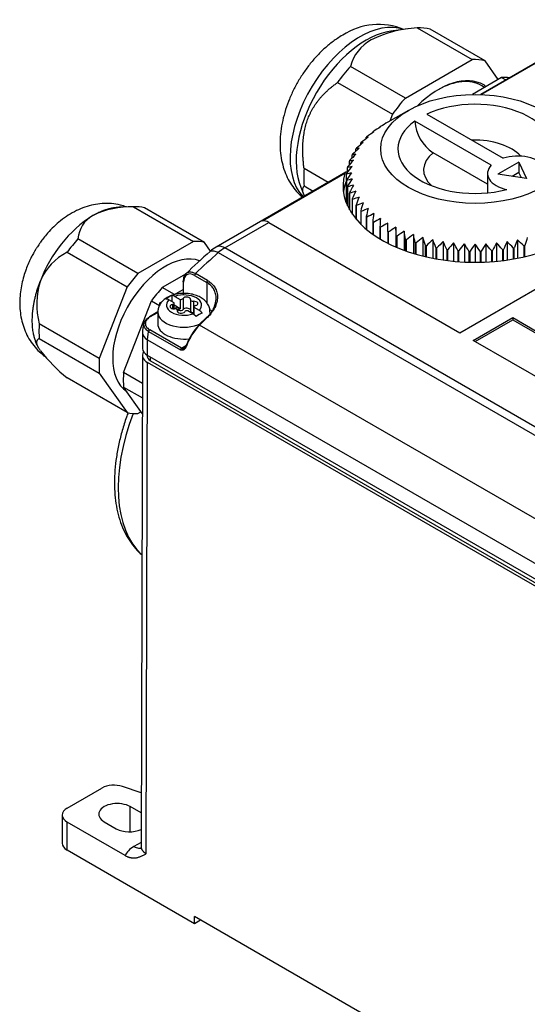
# Model space of a CAD drawing. Units: millimetres. Extents: x 5 to 415, y 5 to 292.
# Drawn here: x 40 to 63, y 39 to 85 of the extents above; entities that cross this region are included whole.
import ezdxf

# ---------------------------------------------------------------- set-up
doc = ezdxf.new("R2010")
doc.units = ezdxf.units.MM
doc.layers.add('Default', color=7, linetype='Continuous')
doc.layers.add('NEULHS_SYSTEM_41', color=7, linetype='Continuous')

# ---------------------------------------------------------------- blocks, each defined once
blk = doc.blocks.new('SE4')
at = {"layer": 'NEULHS_SYSTEM_41', "color": 7, "linetype": 'Continuous'}
for p, q in [((57.773, 84.554), (56.978, 84.446)), ((58.206, 84.603), (60.767, 83.125)), ((61.373, 83.07), (58.812, 84.549)), ((65.681, 84.109), (61.156, 81.497)), ((57.656, 81.329), (60.767, 83.125)), ((57.656, 81.329), (55.095, 82.807)), ((61.196, 81.496), (63.722, 82.954)), ((61.988, 82.196), (61.373, 83.07)), ((62.147, 82.288), (60.781, 81.5)), ((62.147, 82.288), (62.337, 82.179)), ((54.489, 82.053), (57.05, 80.574)), ((61.352, 81.829), (61.215, 81.908)), ((57.797, 80.757), (56.836, 80.202)), ((57.05, 80.574), (56.926, 80.253)), ((58.662, 80.584), (62.223, 78.529)), ((56.467, 79.969), (56.467, 79.983)), ((61.657, 78.202), (58.096, 80.258)), ((55.834, 79.448), (55.834, 79.503)), ((56.133, 79.718), (56.133, 79.751)), ((55.575, 79.161), (55.575, 79.24)), ((55.179, 78.543), (55.179, 78.681)), ((55.355, 78.859), (55.355, 78.966)), ((61.489, 77.319), (58.953, 78.784)), ((54.957, 77.872), (54.957, 78.091)), ((55.045, 78.214), (55.045, 78.389)), ((62.954, 78.345), (61.974, 77.78)), ((62.954, 78.345), (63.313, 77.573)), ((62.954, 78.345), (62.954, 77.855)), ((54.883, 77.875), (48.831, 74.381)), ((50.994, 75.605), (54.835, 77.823)), ((54.055, 77.397), (52.933, 78.044)), ((54.913, 77.518), (54.913, 77.79)), ((60.202, 70.387), (72.93, 77.736)), ((61.489, 77.817), (61.489, 76.909)), ((63.313, 77.573), (61.974, 77.78)), ((62.954, 77.855), (62.644, 77.676)), ((63.068, 77.61), (62.954, 77.855)), ((52.779, 77.172), (52.926, 76.812)), ((52.933, 77.236), (53.355, 76.993)), ((54.913, 77.518), (54.913, 76.539)), ((54.916, 76.508), (54.916, 77.488)), ((54.957, 77.217), (54.957, 76.313)), ((54.964, 76.299), (54.964, 77.187)), ((55.045, 76.919), (55.045, 76.139)), ((55.057, 76.119), (55.057, 76.89)), ((45.016, 76.264), (44.299, 76.243)), ((44.98, 76.263), (47.78, 74.647)), ((54.957, 76.488), (54.916, 76.508)), ((55.179, 76.627), (55.179, 75.924)), ((55.194, 75.901), (55.194, 76.598)), ((55.355, 76.343), (55.355, 75.691)), ((55.376, 75.667), (55.376, 76.314)), ((48.285, 74.602), (45.486, 76.218)), ((55.045, 76.174), (55.021, 76.184)), ((55.575, 76.068), (55.575, 75.451)), ((55.599, 75.427), (55.599, 76.041)), ((55.834, 75.806), (55.834, 75.213)), ((55.863, 75.19), (55.863, 75.78)), ((49.232, 74.342), (51.292, 75.531)), ((51.292, 75.531), (60.202, 70.387)), ((56.133, 75.557), (56.133, 74.984)), ((56.165, 74.961), (56.165, 75.533)), ((56.467, 75.325), (56.467, 74.765)), ((56.836, 75.11), (56.836, 75.499)), ((56.503, 74.744), (56.503, 75.303)), ((56.836, 75.11), (56.836, 74.561)), ((56.875, 74.542), (56.875, 75.09)), ((57.206, 75.303), (57.206, 74.387)), ((57.235, 74.915), (57.235, 74.375)), ((57.277, 74.357), (57.277, 74.897)), ((57.605, 75.126), (57.605, 74.228)), ((58.029, 74.97), (58.029, 74.086)), ((45.188, 73.15), (42.388, 74.766)), ((47.78, 74.647), (45.188, 73.15)), ((48.573, 74.192), (48.285, 74.602)), ((57.663, 74.741), (57.663, 74.207)), ((57.707, 74.191), (57.707, 74.724)), ((58.115, 74.589), (58.115, 74.06)), ((58.162, 74.046), (58.162, 74.575)), ((58.474, 74.836), (58.474, 73.963)), ((58.588, 74.46), (58.588, 73.935)), ((58.637, 73.924), (58.637, 74.448)), ((58.939, 74.725), (58.939, 73.86)), ((59.418, 74.638), (59.418, 73.779)), ((59.909, 74.575), (59.909, 73.72)), ((60.407, 74.537), (60.407, 73.685)), ((60.909, 74.525), (60.909, 73.673)), ((61.411, 74.537), (61.411, 73.685)), ((61.909, 74.575), (61.909, 73.72)), ((62.4, 74.638), (62.4, 73.779)), ((62.879, 74.725), (62.879, 73.86)), ((63.18, 74.448), (63.18, 73.924)), ((63.229, 73.935), (63.229, 74.46)), ((41.883, 74.138), (44.682, 72.521)), ((48.933, 74.123), (73.541, 59.916)), ((73.839, 60.135), (49.232, 74.342)), ((59.079, 74.355), (59.079, 73.834)), ((59.13, 73.825), (59.13, 74.346)), ((59.584, 74.276), (59.584, 73.756)), ((59.636, 73.75), (59.636, 74.269)), ((60.099, 74.222), (60.099, 73.704)), ((60.152, 73.7), (60.152, 74.218)), ((60.621, 74.194), (60.621, 73.677)), ((60.673, 73.676), (60.673, 74.193)), ((61.144, 74.193), (61.144, 73.676)), ((61.197, 73.677), (61.197, 74.194)), ((61.666, 74.218), (61.666, 73.7)), ((61.718, 73.704), (61.718, 74.222)), ((62.182, 74.269), (62.182, 73.75)), ((62.233, 73.756), (62.233, 74.276)), ((62.688, 74.346), (62.688, 73.825)), ((62.738, 73.834), (62.738, 74.355)), ((47.436, 73.141), (46.319, 72.497)), ((47.827, 73.063), (48.393, 72.737)), ((48.433, 72.822), (47.867, 73.149)), ((47.295, 72.781), (47.295, 72.224)), ((47.318, 72.192), (47.318, 72.741)), ((48.393, 72.737), (48.393, 71.79)), ((44.682, 72.521), (43.386, 69.181)), ((46.885, 72.17), (46.319, 72.497)), ((46.767, 72.124), (46.767, 71.841)), ((46.854, 72.152), (47.295, 72.407)), ((44.518, 68.528), (45.814, 71.868)), ((45.814, 71.868), (46.187, 71.652)), ((46.201, 71.775), (46.314, 71.84)), ((46.246, 71.749), (46.201, 71.775)), ((46.201, 71.687), (46.201, 71.775)), ((46.87, 71.781), (46.629, 71.92)), ((46.793, 71.701), (46.793, 71.508)), ((46.872, 71.501), (46.872, 71.768)), ((47.155, 71.502), (46.872, 71.666)), ((46.911, 72.084), (47.155, 71.943)), ((47.155, 71.943), (47.155, 71.502)), ((47.294, 71.988), (47.294, 71.465)), ((47.638, 71.923), (47.638, 71.4)), ((47.78, 71.852), (47.78, 71.329)), ((46.117, 71.362), (45.721, 71.133)), ((45.779, 71.14), (46.112, 71.332)), ((46.112, 71.351), (46.112, 70.796)), ((47.027, 71.42), (47.027, 71.388)), ((47.029, 71.384), (47.029, 71.431)), ((47.1, 71.517), (47.1, 71.435)), ((47.753, 71.271), (47.511, 71.411)), ((47.791, 71.585), (47.791, 71.245)), ((47.792, 71.575), (48.036, 71.434)), ((47.792, 71.244), (47.792, 71.575)), ((48.552, 71.279), (48.552, 71.351)), ((43.386, 69.181), (40.587, 70.797)), ((48.394, 71.111), (48.027, 70.748)), ((69.305, 58.478), (48.064, 70.742)), ((60.824, 70.028), (62.662, 71.09)), ((60.909, 69.979), (62.662, 70.992)), ((62.662, 71.09), (67.032, 68.567)), ((62.662, 71.09), (62.662, 70.992)), ((62.662, 70.992), (67.032, 68.469)), ((45.401, 70.388), (45.401, 69.653)), ((45.635, 70.055), (45.681, 70.448)), ((45.681, 70.448), (47.166, 69.591)), ((47.22, 69.669), (45.735, 70.527)), ((40.587, 70.123), (43.386, 68.507)), ((45.635, 70.055), (70.243, 55.848)), ((45.635, 69.326), (45.635, 70.055)), ((71.377, 63.935), (60.824, 70.028)), ((40.533, 69.719), (40.545, 69.697)), ((45.601, 69.347), (45.601, 69.326)), ((47.419, 69.784), (47.22, 69.669)), ((45.401, 69.327), (45.332, 46.414)), ((45.566, 46.095), (45.635, 68.999)), ((70.243, 55.119), (45.635, 69.326)), ((70.243, 54.792), (45.635, 68.999)), ((45.777, 69.081), (45.777, 69.244)), ((45.777, 69.081), (70.384, 54.874)), ((43.386, 68.507), (44.682, 66.663)), ((45.397, 68.02), (44.518, 68.528)), ((44.682, 66.663), (41.883, 68.279)), ((44.518, 67.854), (45.395, 67.347)), ((45.393, 66.609), (44.518, 67.854)), ((45.188, 66.618), (45.329, 66.7)), ((41.887, 48.219), (43.504, 49.153)), ((45.339, 48.936), (44.47, 49.226)), ((45.337, 47.992), (44.829, 48.285)), ((44.829, 47.111), (44.829, 48.285)), ((41.653, 47.893), (41.649, 46.585)), ((41.883, 46.257), (41.887, 47.566)), ((44.586, 46.008), (41.887, 47.566)), ((43.613, 47.583), (44.179, 47.256)), ((45.332, 46.616), (45, 46.424)), ((47.823, 42.828), (41.883, 46.257)), ((47.823, 42.828), (47.824, 43.155)), ((48.107, 42.992), (47.823, 42.828)), ((67.906, 31.561), (47.824, 43.155))]:
    blk.add_line(p, q, dxfattribs=at)
for centre, radius, start, end in [((56.408, 81.717), 3.048, 67.1178, 123.2968), ((58.443, 79.301), 5.307, 92.564, 116.6517), ((57.011, 82.306), 1.981, 118.6175, 165.3402), ((69.8, 58.882), 24.949, 122.2253, 123.1301), ((56.5, 79.869), 0.118, 91.7055, 105.9378), ((68.553, 59.917), 23.426, 120.0121, 120.9568), ((59.987, 80.37), 1.894, 183.4076, 236.9018), ((72.689, 57.235), 27.883, 126.9694, 127.8009), ((55.999, 78.489), 1.026, 94.408, 99.2529), ((71.176, 57.988), 26.429, 124.5415, 125.4089), ((56.215, 79.297), 0.462, 92.9896, 100.216), ((76.209, 56.141), 30.838, 132.1949, 132.9561), ((55.85, 76.235), 2.775, 97.3299, 100.2695), ((74.358, 56.622), 29.34, 129.5176, 130.314), ((55.872, 77.463), 1.802, 95.858, 99.5107), ((78.282, 55.782), 32.432, 135.0098, 135.7348), ((55.947, 74.831), 3.927, 98.824, 101.2906), ((83.368, 55.373), 36.242, 141.0823, 141.7285), ((56.548, 71.6), 6.683, 101.8902, 103.7717), ((80.639, 55.531), 34.199, 137.9701, 138.657), ((56.177, 73.276), 5.237, 100.3429, 102.474), ((86.605, 55.289), 38.71, 144.3514, 144.9536), ((57.068, 69.836), 8.24, 103.47, 105.1591), ((57.743, 68.017), 9.884, 105.0868, 106.6235), ((90.554, 55.261), 41.824, 147.78, 148.334), ((58.575, 66.176), 11.588, 106.7454, 108.1588), ((95.541, 55.269), 45.92, 151.3677, 151.8689), ((59.563, 64.347), 13.328, 108.4511, 109.7626), ((102.109, 55.293), 51.552, 155.1104, 155.5536), ((60.706, 62.56), 15.081, 110.2093, 111.4356), ((111.237, 55.315), 59.707, 158.99951, 159.37949), ((44.887, 72.085), 4.18, 88.7193, 115.4681), ((61.999, 60.847), 16.826, 112.0261, 113.1799), ((124.878, 55.32), 72.343, 163.0216, 163.33316), ((46.401, 70.688), 6.14, 122.6399, 159.7722), ((43.737, 74.671), 1.352, 118.5969, 175.9374), ((63.436, 59.234), 18.544, 113.9078, 114.9991), ((147.581, 55.292), 94.012, 167.15813, 167.39655), ((65.011, 57.745), 20.223, 115.8611, 116.8979), ((192.972, 55.222), 138.342, 171.38569, 171.54702), ((66.719, 56.4), 21.851, 117.8933, 118.8817), ((329.148, 55.1), 273.43, 175.67659, 175.758), ((68.553, 55.214), 23.426, 120.0121, 120.9568), ((70.51, 54.197), 24.949, 122.2253, 123.1301), ((-215.446, 54.69), 273.43, 4.242, 4.32341), ((72.59, 53.356), 26.429, 124.5415, 125.4089), ((-79.176, 54.405), 138.342, 8.45298, 8.61431), ((74.798, 52.692), 27.883, 126.9694, 127.8009), ((-33.631, 54.075), 94.012, 12.60345, 12.84187), ((77.144, 52.202), 29.34, 129.5176, 130.314), ((-10.715, 53.711), 72.343, 16.66684, 16.9784), ((79.651, 51.878), 30.838, 132.1949, 132.9561), ((3.198, 53.328), 59.707, 20.62051, 21.00049), ((82.355, 51.709), 32.432, 135.0098, 135.7348), ((12.654, 52.941), 51.552, 24.4464, 24.8896), ((85.311, 51.679), 34.199, 137.9701, 138.657), ((19.604, 52.571), 45.92, 28.1311, 28.6323), ((88.604, 51.77), 36.242, 141.0823, 141.7285), ((25.024, 52.238), 41.824, 31.666, 32.22), ((92.365, 51.964), 38.71, 144.3514, 144.9536), ((29.453, 51.964), 38.71, 35.0464, 35.6486), ((96.794, 52.238), 41.824, 147.78, 148.334), ((33.213, 51.77), 36.242, 38.2715, 38.9177), ((102.213, 52.571), 45.92, 151.3677, 151.8689), ((36.506, 51.679), 34.199, 41.343, 42.0299), ((109.163, 52.941), 51.552, 155.1104, 155.5536), ((39.462, 51.709), 32.432, 44.2652, 44.9902), ((118.62, 53.328), 59.707, 158.99951, 159.37949), ((42.166, 51.878), 30.838, 47.0439, 47.8051), ((132.533, 53.711), 72.343, 163.0216, 163.33316), ((43.065, 71.786), 2.632, 116.681, 157.0866), ((87.038, 31.044), 57.808, 131.74427, 133.24917), ((49.456, 73.231), 1.306, 118.514, 133.8342), ((47.954, 73.056), 0.127, 133.1667, 176.8268), ((43.991, 71.714), 3.525, 161.8762, 195.0752), ((48.519, 72.73), 0.127, 133.1667, 176.8268), ((47.503, 70.522), 1.762, 114.683, 125.317), ((46.774, 71.866), 0.257, 57.6205, 91.5433), ((46.491, 71.703), 0.257, 57.6205, 91.5433), ((47.476, 70.81), 0.538, 38.3743, 59.0003), ((48.917, 69.706), 1.762, 114.683, 125.317), ((47.759, 70.973), 0.538, 38.3743, 59.0003), ((46.886, 70.386), 1.485, 162.7591, 180.1845), ((45.805, 70.421), 0.127, 123.1893, 167.3453), ((47.328, 74.87), 8.549, 218.5297, 230.4355), ((47.289, 69.563), 0.127, 123.1893, 167.3453)]:
    blk.add_arc(centre, radius, start, end, dxfattribs=at)
for centre, major_axis, ratio, start_param, end_param in [((55.535, 80.43), (2.3, 3.984), 0.57735, 0.10232, 2.975091), ((56.65, 79.786), (2.64, 4.573), 0.57735, 0.1679, 0.355698), ((55.818, 80.267), (-2.3, -3.984), 0.57735, 3.562127, 5.862651), ((59.212, 78.307), (2.64, 4.573), 0.57735, 0.1679, 0.355698), ((56.65, 79.786), (2.64, 4.573), 0.57735, 1.215098, 1.402896), ((59.212, 78.307), (2.1, 3.637), 0.57735, 0, 1.123108), ((59.155, 78.34), (2.06, 3.568), 0.57735, 0, 0.775736), ((60.626, 77.491), (2.63, 4.555), 0.57735, 0.252774, 0.364072), ((59.212, 78.307), (2.1, 3.637), 0.57735, 6.227515, 6.283185), ((59.212, 78.307), (2.64, 4.573), 0.57735, 1.215098, 1.402896), ((60.909, 78.961), (-3.6, 0), 0.57735, 2.720072, 5.386446), ((60.909, 78.961), (3.6, 0), 0.57735, 2.467536, 5.13391), ((60.909, 77.981), (-2.4, 0), 0.57735, 3.622066, 4.768058), ((60.909, 77.981), (2.4, 0), 0.57735, 2.523644, 3.700585), ((62.889, 77.817), (1.4, 0), 0.57735, 0.370539, 2.066443), ((60.909, 77.23), (6.16, 0), 0.57735, 2.973974, 6.594752), ((62.889, 77.817), (1.4, 0), 0.57735, 2.645946, 4.34185), ((56.65, 79.786), (-2.64, -4.573), 0.57735, -0.879297, -0.691499), ((60.909, 76.674), (6.16, 0), 0.57735, 2.909887, 3.063456), ((43.684, 72.249), (2.2, 3.811), 0.57735, 0.1679, 0.355698), ((51.292, 74.878), (-0.4, 0.693), 0.57735, 5.497787, 6.052598), ((43.684, 72.249), (2.2, 3.811), 0.57735, 1.215098, 1.402896), ((46.484, 70.632), (2.2, 3.811), 0.57735, 0.1679, 0.355698), ((46.484, 70.632), (1.75, 3.031), 0.57735, 0.095202, 3.101465), ((57.656, 42.336), (23.378, 40.492), 0.57735, 1.052395, 1.085986), ((49.232, 73.035), (0.8, 1.386), 0.57735, 0.785398, 1.052395), ((46.484, 70.632), (2.2, 3.811), 0.57735, 1.215098, 1.402896), ((47.829, 72.444), (0.345, -0.656), 0.574347, 2.40397, 3.971209), ((47.615, 69.979), (2.2, 3.811), 0.57735, 1.215098, 1.402896), ((47.332, 71.677), (0.82, 0), 0.57735, 0.785404, 2.10979), ((47.332, 71.677), (0.82, 0), 0.57735, 2.602606, 3.926971), ((46.859, 71.605), (0.18, 0), 0.57735, 1.943642, 4.863965), ((46.748, 71.768), (-0.124, 0), 0.57735, 1.943642, 3.323173), ((47.178, 72.014), (-0.124, 0), 0.57735, 1.384113, 2.77321), ((47.461, 71.95), (-0.18, 0), 0.57735, 2.983468, 5.914803), ((47.762, 71.923), (0.124, 0), 0.57735, 2.983468, 4.859804), ((47.806, 71.749), (-0.18, 0), 0.57735, 1.935475, 4.859804), ((47.915, 71.585), (0.124, 0), 0.57735, 1.935475, 3.277826), ((47.332, 71.677), (-0.82, 0), 0.57735, 2.6026, 3.926983), ((47.332, 71.351), (-1.22, 0), 0.57735, 0.001202, 2.269059), ((47.332, 71.677), (-0.82, 0), 0.57735, 0.785417, 2.109785), ((46.986, 71.437), (0.18, 0), 0.57735, 0.887024, 2.254925), ((46.905, 71.431), (-0.124, 0), 0.57735, 2.98763, 4.863965), ((47.205, 71.404), (0.18, 0), 0.57735, 2.98763, 5.911959), ((46.986, 71.355), (0.18, 0), 0.57735, 0.887024, 1.377507), ((47.178, 71.573), (-0.124, 0), 0.57735, 0.887024, 1.384113), ((47.178, 71.491), (0.124, 0), 0.57735, 4.028616, 5.914803), ((47.461, 71.428), (-0.18, 0), 0.57735, 3.347236, 5.914803), ((47.488, 71.341), (0.124, 0), 0.57735, 1.387303, 2.770366), ((47.762, 71.4), (0.124, 0), 0.57735, 3.141593, 4.859804), ((47.806, 71.227), (-0.18, 0), 0.57735, -1.484139, -1.423382), ((47.332, 70.959), (-1.5, 0), 0.57735, 3.651107, 3.747761), ((43.684, 72.249), (-2.2, -3.811), 0.57735, -0.879297, -0.691499), ((47.332, 70.796), (1.22, 0), 0.57735, 3.141593, 4.914218), ((48.393, 69.769), (-0.76, -1.317), 0.57735, 4.275223, 5.013689), ((48.45, 69.737), (-0.8, -1.386), 0.57735, 4.275012, 5.0139), ((48.083, 70.692), (0.0565, -0.0567), 0.345839, 3.141217, 3.804384), ((48.083, 70.692), (0.0565, -0.0567), 0.345839, 2.233587, 3.141217), ((59.339, 41.364), (23.378, 40.492), 0.57735, 1.12163, 1.133419), ((46.201, 69.326), (0.8, 0), 0.57735, 2.780224, 3.926985), ((46.201, 69.653), (0.8, 0), 0.57735, 3.141593, 3.926991), ((46.484, 70.632), (-2.2, -3.811), 0.57735, -0.879297, -0.691499), ((46.201, 69.326), (0.6, 0), 0.57735, 3.141593, 3.926991), ((47.615, 69.979), (-2.2, -3.811), 0.57735, -0.879297, -0.691499), ((49.588, 66.228), (3.767, 6.525), 0.57735, 1.835464, 3.01443), ((46.484, 70.632), (-2.2, -3.811), 0.57735, 0.1679, 0.355698), ((44.07, 48.826), (0.8, 0), 0.57735, 1.047198, 2.356194), ((42.453, 47.893), (0.8, 0), 0.57735, 2.356188, 3.926985), ((44.221, 47.934), (0.86, 0), 0.57735, 0.785398, 3.926991), ((44.787, 47.607), (-0.86, 0), 0.57735, 0.785398, 2.260938), ((42.449, 46.584), (0.8, 0), 0.57735, 3.139847, 3.926985), ((46.133, 45.77), (-1.602, 0), 0.57735, 5.498062, 6.023124)]:
    blk.add_ellipse(centre, major_axis=major_axis, ratio=ratio, start_param=start_param, end_param=end_param, dxfattribs=at)
blk.add_ellipse((60.909, 78.961), major_axis=(-4.4, 0), ratio=0.57735, dxfattribs=at)
for points, knots in [([(54.735, 84.265), (54.645, 84.211), (54.438, 84.086), (54.082, 83.822), (53.703, 83.481), (53.347, 83.098), (53.02, 82.682), (52.725, 82.238), (52.466, 81.772), (52.244, 81.288), (52.064, 80.791), (51.927, 80.284), (51.839, 79.772), (51.804, 79.259), (51.826, 78.772), (51.901, 78.321), (52.021, 77.913), (52.186, 77.539), (52.394, 77.201), (52.621, 76.927), (52.789, 76.768), (52.863, 76.706)], [0, 0, 0, 0, 0.0313884, 0.0851294, 0.1389026, 0.1925744, 0.2460252, 0.2993098, 0.3525732, 0.4059891, 0.4597094, 0.5139395, 0.5688534, 0.6245223, 0.6807569, 0.7306637, 0.7788937, 0.8254372, 0.8705602, 0.914638, 0.9479196, 0.9479196, 0.9479196, 0.9479196]), ([(54.95, 77.864), (54.949, 77.866), (54.943, 77.871), (54.934, 77.879), (54.92, 77.884), (54.905, 77.884), (54.888, 77.879), (54.87, 77.867), (54.853, 77.849), (54.841, 77.833), (54.835, 77.823)], [0.5619032, 0.5619032, 0.5619032, 0.5619032, 0.5882353, 0.6470588, 0.7058824, 0.7647059, 0.8235294, 0.8823529, 0.9411765, 1, 1, 1, 1]), ([(52.949, 76.761), (52.947, 76.766), (52.936, 76.788), (52.919, 76.829), (52.901, 76.881), (52.886, 76.932), (52.877, 76.981), (52.872, 77.028), (52.873, 77.073), (52.879, 77.117), (52.89, 77.158), (52.908, 77.198), (52.924, 77.224), (52.933, 77.236)], [0.6591151, 0.6591151, 0.6591151, 0.6591151, 0.6666667, 0.7, 0.7333333, 0.7666667, 0.8, 0.8333333, 0.8666667, 0.9, 0.9333333, 0.9666667, 1, 1, 1, 1]), ([(44.652, 76.258), (44.56, 76.291), (44.33, 76.359), (43.949, 76.42), (43.526, 76.421), (43.11, 76.363), (42.709, 76.251), (42.315, 76.087), (41.937, 75.874), (41.585, 75.621), (41.263, 75.34), (40.997, 75.062), (40.795, 74.818), (40.659, 74.636), (40.566, 74.503), (40.503, 74.407), (40.459, 74.338), (40.429, 74.289), (40.408, 74.254), (40.393, 74.23), (40.377, 74.202), (40.366, 74.184), (40.358, 74.169)], [0.0846234, 0.0846234, 0.0846234, 0.0846234, 0.1372859, 0.2133651, 0.2925492, 0.3655662, 0.4407089, 0.5178397, 0.5960641, 0.6734279, 0.7473286, 0.8199924, 0.8722038, 0.9094467, 0.9359015, 0.9546514, 0.9679251, 0.9773166, 0.9839594, 0.9886572, 0.9919793, 1, 1, 1, 1]), ([(49.232, 74.342), (49.157, 74.385), (49.009, 74.436), (48.883, 74.411), (48.831, 74.381)], [0, 0, 0, 0, 0.2515, 0.5011197, 0.5011197, 0.5011197, 0.5011197]), ([(40.358, 74.169), (40.35, 74.156), (40.326, 74.115), (40.269, 74.011), (40.183, 73.846), (40.076, 73.615), (39.963, 73.334), (39.856, 73.014), (39.767, 72.664), (39.703, 72.292), (39.671, 71.906), (39.677, 71.513), (39.726, 71.12), (39.82, 70.735), (39.961, 70.367), (40.149, 70.02), (40.384, 69.703), (40.617, 69.467), (40.775, 69.34), (40.83, 69.299)], [0, 0, 0, 0, 0.0071715, 0.0256325, 0.0585097, 0.1024684, 0.1548966, 0.2133357, 0.2762114, 0.3424936, 0.4114571, 0.4820957, 0.553467, 0.6251606, 0.6964583, 0.7673268, 0.8380534, 0.9088736, 0.9460509, 0.9460509, 0.9460509, 0.9460509]), ([(48.55, 74.176), (48.558, 74.183), (48.601, 74.214), (48.718, 74.223), (48.859, 74.166), (48.933, 74.123)], [0.4358644, 0.4358644, 0.4358644, 0.4358644, 0.497, 0.7485, 1, 1, 1, 1]), ([(47.318, 72.806), (47.318, 72.822), (47.318, 72.854), (47.321, 72.897), (47.326, 72.938), (47.334, 72.975), (47.343, 73.009), (47.355, 73.039), (47.367, 73.067), (47.381, 73.091), (47.396, 73.113), (47.412, 73.132), (47.423, 73.145), (47.43, 73.151), (47.431, 73.152)], [0, 0, 0, 0, 0.0467444, 0.0919398, 0.1355861, 0.1776833, 0.2182317, 0.2572313, 0.2946827, 0.3305865, 0.3649433, 0.3977542, 0.4290204, 0.4343052, 0.4343052, 0.4343052, 0.4343052]), ([(47.431, 73.152), (47.435, 73.156), (47.445, 73.164), (47.46, 73.176), (47.488, 73.194), (47.531, 73.213), (47.593, 73.225), (47.659, 73.224), (47.727, 73.21), (47.797, 73.186), (47.844, 73.161), (47.867, 73.149)], [0.4343052, 0.4343052, 0.4343052, 0.4343052, 0.4587435, 0.4869254, 0.5135684, 0.5991212, 0.6827769, 0.7646093, 0.8446986, 0.9231313, 1, 1, 1, 1]), ([(48.832, 72.038), (48.83, 72.075), (48.823, 72.149), (48.797, 72.254), (48.759, 72.353), (48.707, 72.446), (48.645, 72.531), (48.571, 72.609), (48.488, 72.678), (48.424, 72.717), (48.393, 72.737)], [0.5279968, 0.5279968, 0.5279968, 0.5279968, 0.589941, 0.6509544, 0.7110795, 0.7703606, 0.8288441, 0.8865781, 0.9436128, 1, 1, 1, 1]), ([(48.433, 72.822), (48.509, 72.778), (48.642, 72.678), (48.766, 72.521), (48.835, 72.383), (48.871, 72.274), (48.892, 72.159), (48.897, 72.041), (48.888, 71.921), (48.863, 71.8), (48.823, 71.678), (48.753, 71.519), (48.631, 71.321), (48.502, 71.175), (48.431, 71.105)], [0, 0, 0, 0, 0.125, 0.25, 0.3125, 0.375, 0.4375, 0.5, 0.5625, 0.625, 0.6875, 0.75, 0.875, 1, 1, 1, 1]), ([(48.544, 71.355), (48.546, 71.392), (48.55, 71.486), (48.492, 71.65), (48.385, 71.818), (48.231, 71.963), (48.035, 72.081), (47.8, 72.169), (47.536, 72.22), (47.26, 72.23), (46.986, 72.198), (46.725, 72.124), (46.5, 72.01), (46.321, 71.865), (46.197, 71.699), (46.123, 71.519), (46.118, 71.408), (46.116, 71.349)], [0, 0, 0, 0, 0.031981, 0.095568, 0.158239, 0.223482, 0.293439, 0.367639, 0.443174, 0.518641, 0.594524, 0.671593, 0.750925, 0.821088, 0.886576, 0.949019, 1, 1, 1, 1]), ([(48.416, 71.111), (48.427, 71.121), (48.454, 71.15), (48.497, 71.199), (48.543, 71.255), (48.585, 71.311), (48.623, 71.367), (48.658, 71.422), (48.689, 71.476), (48.716, 71.53), (48.74, 71.583), (48.761, 71.634), (48.779, 71.685), (48.794, 71.734), (48.806, 71.782), (48.816, 71.828), (48.823, 71.873), (48.828, 71.917), (48.831, 71.959), (48.833, 71.999), (48.832, 72.025), (48.832, 72.038)], [0.014846, 0.014846, 0.014846, 0.014846, 0.0343988, 0.0680584, 0.1009796, 0.1331629, 0.164609, 0.1953186, 0.2252927, 0.2545319, 0.2830373, 0.3108098, 0.3378505, 0.3641606, 0.3897413, 0.4145941, 0.4387204, 0.462122, 0.4848005, 0.5067581, 0.5279968, 0.5279968, 0.5279968, 0.5279968]), ([(45.723, 71.107), (45.647, 71.068), (45.55, 70.995), (45.484, 70.896), (45.462, 70.835), (45.453, 70.789), (45.453, 70.743), (45.461, 70.696), (45.478, 70.65), (45.511, 70.591), (45.573, 70.52), (45.642, 70.471), (45.681, 70.448)], [0, 0, 0, 0, 0.25, 0.375, 0.4375, 0.5, 0.5625, 0.625, 0.6875, 0.75, 0.875, 1, 1, 1, 1]), ([(45.779, 71.14), (45.71, 71.1), (45.62, 71.029), (45.56, 70.936), (45.539, 70.88), (45.531, 70.837), (45.531, 70.795), (45.538, 70.752), (45.553, 70.71), (45.582, 70.656), (45.638, 70.591), (45.7, 70.547), (45.735, 70.527)], [0, 0, 0, 0, 0.25, 0.375, 0.4375, 0.5, 0.5625, 0.625, 0.6875, 0.75, 0.875, 1, 1, 1, 1]), ([(48.431, 71.105), (48.416, 71.113), (48.403, 71.116), (48.395, 71.112), (48.394, 71.112), (48.394, 71.111)], [0, 0, 0, 0, 0.5, 0.5, 0.5755917, 0.5755917, 0.5755917, 0.5755917]), ([(47.448, 69.766), (47.444, 69.756), (47.437, 69.736), (47.423, 69.708), (47.408, 69.682), (47.387, 69.65), (47.359, 69.617), (47.322, 69.588), (47.284, 69.571), (47.245, 69.565), (47.205, 69.572), (47.179, 69.584), (47.166, 69.591)], [0, 0, 0, 0, 0.070651, 0.140679, 0.210681, 0.281251, 0.413385, 0.540087, 0.657647, 0.770063, 0.882469, 1, 1, 1, 1]), ([(47.22, 69.669), (47.227, 69.666), (47.239, 69.659), (47.259, 69.654), (47.279, 69.652), (47.299, 69.654), (47.318, 69.66), (47.331, 69.666), (47.338, 69.67), (47.339, 69.671)], [0, 0, 0, 0, 0.08, 0.1585659, 0.2359234, 0.3123084, 0.3879665, 0.4631499, 0.474537, 0.474537, 0.474537, 0.474537]), ([(47.423, 69.792), (47.41, 69.762), (47.395, 69.725), (47.363, 69.687), (47.348, 69.676), (47.339, 69.67)], [0, 0, 0, 0, 0.518901, 0.763851, 1, 1, 1, 1]), ([(47.424, 69.793), (47.423, 69.792), (47.422, 69.79), (47.424, 69.783), (47.433, 69.775), (47.448, 69.766)], [0.3596665, 0.3596665, 0.3596665, 0.3596665, 0.5, 0.5, 1, 1, 1, 1]), ([(44.728, 66.659), (44.702, 66.588), (44.601, 66.309), (44.447, 65.822), (44.29, 65.2), (44.177, 64.585), (44.107, 63.981), (44.084, 63.394), (44.106, 62.828), (44.177, 62.287), (44.295, 61.777), (44.46, 61.303), (44.671, 60.871), (44.926, 60.484), (45.165, 60.213), (45.32, 60.067), (45.368, 60.025)], [0.5912292, 0.5912292, 0.5912292, 0.5912292, 0.6013076, 0.6308333, 0.6604065, 0.6900377, 0.7197346, 0.7494991, 0.779323, 0.809177, 0.8389874, 0.8686562, 0.8980569, 0.9270637, 0.9555984, 0.9677636, 0.9677636, 0.9677636, 0.9677636]), ([(45, 46.424), (45.074, 46.381), (45.149, 46.356), (45.259, 46.345), (45.298, 46.348), (45.335, 46.357)], [0, 0, 0, 0, 0.25, 0.25, 0.4024842, 0.4024842, 0.4024842, 0.4024842]), ([(45.333, 46.443), (45.332, 46.441), (45.332, 46.434), (45.332, 46.428), (45.332, 46.423)], [0.4715424, 0.4715424, 0.4715424, 0.4715424, 0.48216868, 0.49884345, 0.49884345, 0.49884345, 0.49884345]), ([(45.332, 46.423), (45.332, 46.419), (45.332, 46.406), (45.334, 46.384), (45.339, 46.359), (45.346, 46.335), (45.355, 46.311), (45.366, 46.289), (45.378, 46.267), (45.392, 46.245), (45.408, 46.225), (45.425, 46.206), (45.442, 46.187), (45.461, 46.17), (45.481, 46.153), (45.501, 46.137), (45.522, 46.122), (45.544, 46.108), (45.559, 46.1), (45.566, 46.095)], [0.4988434, 0.4988434, 0.4988434, 0.4988434, 0.5179924, 0.5531458, 0.5876288, 0.6214415, 0.6545838, 0.6870557, 0.7188572, 0.7499884, 0.7804491, 0.8102395, 0.8393594, 0.8678089, 0.895588, 0.9226966, 0.9491348, 0.9749026, 1, 1, 1, 1])]:
    blk.add_open_spline(points, degree=3, knots=knots, dxfattribs=at)
for points, degree in [([(52.933, 78.044), (52.924, 78.115), (52.908, 78.254), (52.89, 78.451), (52.879, 78.638), (52.873, 78.816), (52.872, 78.987), (52.877, 79.15), (52.886, 79.306), (52.901, 79.457), (52.919, 79.602), (52.942, 79.743), (52.969, 79.879), (53.001, 80.012), (53.037, 80.14), (53.078, 80.266), (53.122, 80.389), (53.172, 80.508), (53.226, 80.626), (53.284, 80.742), (53.348, 80.856), (53.417, 80.968), (53.492, 81.079), (53.572, 81.188), (53.659, 81.297), (53.752, 81.405), (53.853, 81.513), (53.961, 81.621), (54.078, 81.728), (54.204, 81.836), (54.34, 81.944), (54.438, 82.017), (54.489, 82.053)], 3), ([(56.503, 80.006), (56.485, 79.995), (56.467, 79.983)], 2), ([(55.863, 79.528), (55.848, 79.515), (55.834, 79.503)], 2), ([(56.165, 79.775), (56.149, 79.763), (56.133, 79.751)], 2), ([(55.376, 78.994), (55.365, 78.98), (55.355, 78.966)], 2), ([(55.599, 79.267), (55.587, 79.254), (55.575, 79.24)], 2), ([(55.194, 78.71), (55.186, 78.696), (55.179, 78.681)], 2), ([(54.964, 78.121), (54.96, 78.106), (54.957, 78.091)], 2), ([(55.057, 78.419), (55.051, 78.404), (55.045, 78.389)], 2), ([(54.916, 77.821), (54.914, 77.805), (54.913, 77.79)], 2), ([(54.913, 77.518), (54.914, 77.503), (54.916, 77.488)], 2), ([(54.957, 77.217), (54.96, 77.202), (54.964, 77.187)], 2), ([(55.045, 76.919), (55.051, 76.904), (55.057, 76.89)], 2), ([(54.916, 76.508), (54.914, 76.523), (54.913, 76.539)], 2), ([(55.179, 76.627), (55.186, 76.613), (55.194, 76.598)], 2), ([(55.355, 76.343), (55.365, 76.329), (55.376, 76.314)], 2), ([(55.575, 76.068), (55.587, 76.055), (55.599, 76.041)], 2), ([(55.834, 75.806), (55.848, 75.793), (55.863, 75.78)], 2), ([(56.133, 75.557), (56.149, 75.545), (56.165, 75.533)], 2), ([(56.467, 75.325), (56.485, 75.314), (56.503, 75.303)], 2), ([(56.836, 75.11), (56.855, 75.1), (56.875, 75.09)], 2), ([(57.235, 74.915), (57.256, 74.906), (57.277, 74.897)], 2), ([(57.663, 74.741), (57.685, 74.733), (57.707, 74.724)], 2), ([(58.115, 74.589), (58.138, 74.581), (58.162, 74.575)], 2), ([(58.588, 74.46), (58.613, 74.454), (58.637, 74.448)], 2), ([(63.18, 74.448), (63.205, 74.454), (63.229, 74.46)], 2), ([(59.079, 74.355), (59.104, 74.35), (59.13, 74.346)], 2), ([(59.584, 74.276), (59.61, 74.272), (59.636, 74.269)], 2), ([(60.099, 74.222), (60.126, 74.22), (60.152, 74.218)], 2), ([(60.621, 74.194), (60.647, 74.193), (60.673, 74.193)], 2), ([(61.144, 74.193), (61.17, 74.193), (61.197, 74.194)], 2), ([(61.666, 74.218), (61.692, 74.22), (61.718, 74.222)], 2), ([(62.182, 74.269), (62.207, 74.272), (62.233, 74.276)], 2), ([(62.688, 74.346), (62.713, 74.35), (62.738, 74.355)], 2), ([(47.295, 72.774), (47.295, 72.786), (47.303, 72.798), (47.318, 72.806)], 3), ([(47.318, 72.741), (47.303, 72.75), (47.295, 72.762), (47.295, 72.774)], 3), ([(45.723, 71.107), (45.723, 71.124), (45.729, 71.138), (45.739, 71.144)], 3), ([(45.739, 71.144), (45.75, 71.15), (45.764, 71.149), (45.779, 71.14)], 3), ([(48.394, 71.111), (48.389, 71.107), (48.389, 71.098), (48.393, 71.087)], 3), ([(45.401, 70.381), (45.401, 70.261), (45.485, 70.14), (45.635, 70.055)], 3), ([(40.64, 69.545), (40.628, 69.562), (40.606, 69.595), (40.576, 69.642), (40.549, 69.688), (40.527, 69.732), (40.507, 69.774), (40.492, 69.814), (40.48, 69.853), (40.473, 69.89), (40.469, 69.925), (40.47, 69.959), (40.475, 69.991), (40.485, 70.021), (40.501, 70.05), (40.522, 70.077), (40.55, 70.101), (40.574, 70.116), (40.587, 70.123)], 3), ([(47.442, 69.797), (47.432, 69.798), (47.426, 69.796), (47.424, 69.793)], 3), ([(45.332, 46.423), (45.317, 46.378), (45.316, 46.353), (45.328, 46.347)], 3), ([(44.586, 46.008), (44.601, 45.999), (44.632, 45.982), (44.679, 45.96), (44.726, 45.941), (44.774, 45.925), (44.823, 45.912), (44.874, 45.902), (44.926, 45.895), (44.979, 45.892), (45.034, 45.893), (45.093, 45.899), (45.154, 45.91), (45.216, 45.927), (45.277, 45.948), (45.337, 45.973), (45.393, 45.999), (45.449, 46.029), (45.506, 46.059), (45.546, 46.083), (45.566, 46.095)], 3)]:
    blk.add_open_spline(points, degree=degree, dxfattribs=at)
for points, weights in [([(43.09, 75.858), (43.505, 76.098), (43.916, 76.231), (44.3, 76.243)], [1, 0.962126401581, 0.940312647326, 0.934558737233]), ([(40.533, 69.718), (40.126, 70.476), (40.168, 71.594), (40.64, 72.811)], [0.980158091951, 0.911262954417, 0.917876923766, 1])]:
    blk.add_rational_spline(points, weights, degree=3, dxfattribs=at)

msp = doc.modelspace()

# ---------------------------------------------------------------- block references
at = {"layer": 'Default'}
msp.add_blockref('SE4', (0, 0), dxfattribs=at)

doc.saveas('drawing.dxf')
